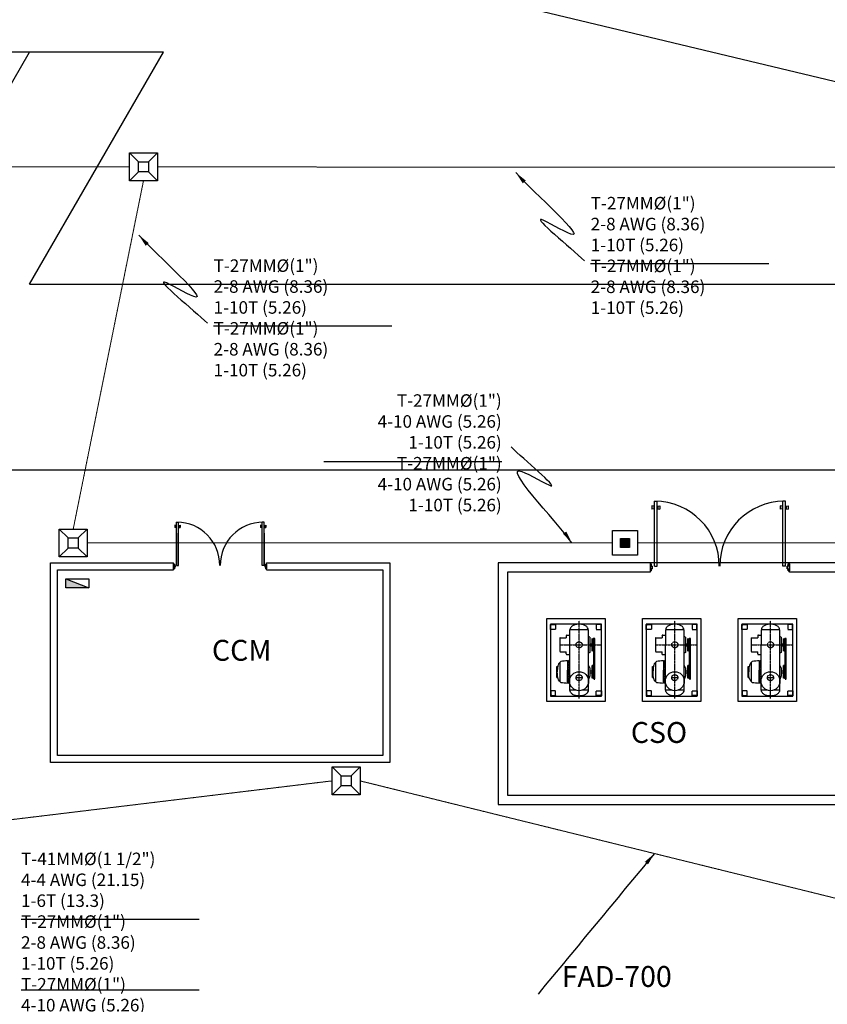
# Model space of a CAD drawing. Units: millimetres. Extents: x -3441813 to 539302, y 39762 to 1989510.
# Drawn here: x -1112318 to -1094934, y 1877688 to 1898889 of the extents above; entities that cross this region are included whole.
import ezdxf

# ---------------------------------------------------------------- set-up
doc = ezdxf.new("R2010")
doc.units = ezdxf.units.MM
doc.header["$LTSCALE"] = 0.5
doc.linetypes.add('CENTER2', pattern=[1.125, 0.75, -0.125, 0.125, -0.125])
doc.linetypes.add('HIDDEN', pattern=[9.525, 6.35, -3.175])
for name, color, linetype in [('DIM', 11, 'Continuous'), ('ejes', 200, 'CENTER2'), ('IE-ALUMBRADO-CONTACTOS', 3, 'Continuous'), ('INST', 75, 'Continuous'), ('INSTALACION ELECTRICA', 3, 'Continuous'), ('MOTOR', 1, 'Continuous'), ('MUR1', 1, 'Continuous'), ('MUR2', 1, 'Continuous'), ('PROY', 136, 'HIDDEN'), ('PUERTAS', 2, 'Continuous'), ('Terreno Disp.', 5, 'Continuous'), ('TIT', 7, 'Continuous'), ('TUBO', 45, 'Continuous'), ('VIALIDAD', 2, 'Continuous')]:
    doc.layers.add(name, color=color, linetype=linetype)
doc.layers.add('PVC', color=40, linetype='HIDDEN', lineweight=9)
doc.styles.add('DIM', font='romans.shx')
doc.styles.add('TIT', font='txt', dxfattribs={"height": 0.8})
doc.dimstyles.new('ESC 150', dxfattribs={"dimscale": 1500, "dimtxt": 0.18, "dimasz": 0.18, "dimexe": 0.18, "dimexo": 0.0625, "dimgap": 0.09, "dimtad": 0, "dimdec": 3, "dimlfac": 0.001, "dimzin": 0, "dimdsep": 46, "dimtxsty": 'DIM', "dimcen": 0.09, "dimse1": 1, "dimse2": 1, "dimclrt": 3, "dimadec": 0, "dimazin": 0, "dimtfac": 1, "dimtdec": 3, "dimtofl": 0, "dimtmove": 2, "dimatfit": 3, "dimfxl": 0, "dimtolj": 1, "dimtzin": 0, "dimarcsym": 0})

# ---------------------------------------------------------------- blocks, each defined once
blk = doc.blocks.new('TABLERO')
at = {"layer": 'IE-ALUMBRADO-CONTACTOS'}
blk.add_line((-250, 198), (250, 0), dxfattribs=at)
blk.add_lwpolyline([(-250, 198), (250, 198), (250, 0), (-250, 0)], close=True, dxfattribs=at)
blk.add_solid([(-250, 198), (-250, 0), (250, 0)], dxfattribs=at)
blk = doc.blocks.new('REGISTRO30X30X40')
at = {"layer": 'INSTALACION ELECTRICA'}
blk.add_hatch(color=256, dxfattribs=at).paths.add_polyline_path([(73, 73), (-73, 73), (-73, -73), (73, -73)])
for points in [[(-200, 200), (200, 200), (200, -200), (-200, -200)], [(-73, 73), (73, 73), (73, -73), (-73, -73)]]:
    blk.add_lwpolyline(points, close=True, dxfattribs=at)
blk = doc.blocks.new('REG400X400')
at = {"layer": 'INSTALACION ELECTRICA'}
for p, q in [((-300, 300), (-109, 109)), ((300, 300), (109, 109)), ((-300, -300), (-109, -109)), ((300, -300), (109, -109))]:
    blk.add_line(p, q, dxfattribs=at)
for points in [[(-300, 300), (300, 300), (300, -300), (-300, -300)], [(-109, 109), (109, 109), (109, -109), (-109, -109)]]:
    blk.add_lwpolyline(points, close=True, dxfattribs=at)

msp = doc.modelspace()

# ---------------------------------------------------------------- linework, layer by layer
at = {"color": 8}
for p, q in [((-1098714, 1888422), (-1098714, 1888346)), ((-1098669, 1888416), (-1098714, 1888422)), ((-1098669, 1888416), (-1098669, 1888353)), ((-1098669, 1888407), (-1098656, 1888407)), ((-1098669, 1888362), (-1098656, 1888362)), ((-1098656, 1887124), (-1098656, 1888524)), ((-1098656, 1888524), (-1098596, 1888524)), ((-1098596, 1887124), (-1098596, 1888524)), ((-1098583, 1888407), (-1098596, 1888407)), ((-1098583, 1888361), (-1098596, 1888361)), ((-1098583, 1888416), (-1098538, 1888422)), ((-1098583, 1888416), (-1098583, 1888353)), ((-1098538, 1888422), (-1098538, 1888346)), ((-1095905, 1888416), (-1095950, 1888422)), ((-1095950, 1888422), (-1095950, 1888347)), ((-1095905, 1888416), (-1095905, 1888353)), ((-1095905, 1888407), (-1095892, 1888407)), ((-1095905, 1888362), (-1095892, 1888362)), ((-1095893, 1887124), (-1095892, 1888524)), ((-1095832, 1888524), (-1095892, 1888524)), ((-1095833, 1887124), (-1095832, 1888524)), ((-1095820, 1888407), (-1095832, 1888407)), ((-1095820, 1888362), (-1095832, 1888362)), ((-1095820, 1888416), (-1095774, 1888422)), ((-1095820, 1888416), (-1095820, 1888353)), ((-1095774, 1888422), (-1095774, 1888347)), ((-1098669, 1888353), (-1098714, 1888346)), ((-1098583, 1888353), (-1098538, 1888346)), ((-1095905, 1888353), (-1095950, 1888347)), ((-1095820, 1888353), (-1095774, 1888347)), ((-1098750, 1887169), (-1098728, 1887169)), ((-1098728, 1887169), (-1098728, 1887124)), ((-1098728, 1887124), (-1098705, 1887124)), ((-1098705, 1887124), (-1098705, 1887064)), ((-1098656, 1887124), (-1098596, 1887124)), ((-1095833, 1887124), (-1095893, 1887124)), ((-1095795, 1887124), (-1095795, 1887064)), ((-1095773, 1887124), (-1095795, 1887124)), ((-1095773, 1887169), (-1095773, 1887124)), ((-1095750, 1887169), (-1095773, 1887169)), ((-1098728, 1887018), (-1098750, 1887018)), ((-1098728, 1887064), (-1098728, 1887018)), ((-1098705, 1887064), (-1098728, 1887064)), ((-1095795, 1887064), (-1095773, 1887064)), ((-1095773, 1887064), (-1095773, 1887018)), ((-1095773, 1887018), (-1095750, 1887018))]:
    msp.add_line(p, q, dxfattribs=at)
for points in [[(-1098750, 1887169), (-1098750, 1887018), (-1098728, 1887018), (-1098728, 1887064), (-1098705, 1887064), (-1098705, 1887124), (-1098728, 1887124), (-1098728, 1887169)], [(-1095750, 1887169), (-1095750, 1887018), (-1095773, 1887018), (-1095773, 1887064), (-1095795, 1887064), (-1095795, 1887124), (-1095773, 1887124), (-1095773, 1887169)]]:
    msp.add_lwpolyline(points, close=True, dxfattribs=at)
for centre, start, end in [((-1098658, 1887124), 359.9771, 89.4137), ((-1095849, 1887124), 90.5405, 179.9771)]:
    msp.add_arc(centre, 1400, start, end, dxfattribs=at)
at = {"layer": 'DIM'}
for p, q in [((-1100028, 1893639), (-1096195, 1893639)), ((-1108144, 1892294), (-1104311, 1892294)), ((-1105774, 1889377), (-1101941, 1889377)), ((-1112289, 1879520), (-1108456, 1879520)), ((-1112289, 1877998), (-1108456, 1877998))]:
    msp.add_line(p, q, dxfattribs=at)
at = {"layer": 'ejes', "color": 8}
for p, q in [((-1100277, 1884273), (-1100277, 1885947)), ((-1098217, 1884273), (-1098217, 1885947)), ((-1096157, 1884273), (-1096157, 1885947)), ((-1100673, 1885429), (-1099793, 1885429)), ((-1098613, 1885429), (-1097733, 1885429)), ((-1096553, 1885429), (-1095673, 1885429))]:
    msp.add_line(p, q, dxfattribs=at)
at = {"layer": 'INST', "color": 8}
for points in [[(-1100895, 1884326), (-1100895, 1884326), (-1099793, 1884326), (-1099793, 1885875), (-1100895, 1885875), (-1100895, 1884326)], [(-1098835, 1884326), (-1098835, 1884326), (-1097733, 1884326), (-1097733, 1885875), (-1098835, 1885875), (-1098835, 1884326)], [(-1096775, 1884326), (-1096775, 1884326), (-1095673, 1884326), (-1095673, 1885875), (-1096775, 1885875), (-1096775, 1884326)]]:
    msp.add_lwpolyline(points, dxfattribs=at)
at = {"layer": 'MOTOR', "color": 8}
for p, q in [((-1100552, 1885624), (-1100552, 1885576)), ((-1100537, 1885639), (-1100476, 1885639)), ((-1100048, 1885593), (-1100076, 1885609)), ((-1098492, 1885624), (-1098492, 1885576)), ((-1098477, 1885639), (-1098416, 1885639)), ((-1097988, 1885593), (-1098016, 1885609)), ((-1096432, 1885624), (-1096432, 1885576)), ((-1096417, 1885639), (-1096356, 1885639)), ((-1095928, 1885593), (-1095956, 1885609)), ((-1100693, 1885570), (-1100693, 1885288)), ((-1100686, 1885576), (-1100552, 1885576)), ((-1100048, 1885593), (-1100048, 1885264)), ((-1100048, 1885448), (-1099998, 1885448)), ((-1100048, 1885409), (-1099998, 1885409)), ((-1100011, 1885453), (-1099998, 1885453)), ((-1100011, 1885448), (-1100011, 1885453)), ((-1099998, 1885294), (-1099998, 1885563)), ((-1099976, 1885294), (-1099976, 1885563)), ((-1098633, 1885570), (-1098633, 1885288)), ((-1098626, 1885576), (-1098492, 1885576)), ((-1097988, 1885593), (-1097988, 1885264)), ((-1097988, 1885448), (-1097938, 1885448)), ((-1097988, 1885409), (-1097938, 1885409)), ((-1097951, 1885453), (-1097938, 1885453)), ((-1097951, 1885448), (-1097951, 1885453)), ((-1097938, 1885294), (-1097938, 1885563)), ((-1097916, 1885294), (-1097916, 1885563)), ((-1096573, 1885570), (-1096573, 1885288)), ((-1096566, 1885576), (-1096432, 1885576)), ((-1095928, 1885593), (-1095928, 1885264)), ((-1095928, 1885448), (-1095878, 1885448)), ((-1095928, 1885409), (-1095878, 1885409)), ((-1095891, 1885453), (-1095878, 1885453)), ((-1095891, 1885448), (-1095891, 1885453)), ((-1095878, 1885294), (-1095878, 1885563)), ((-1095856, 1885294), (-1095856, 1885563)), ((-1100686, 1885281), (-1100552, 1885281)), ((-1100552, 1885233), (-1100552, 1885281)), ((-1100537, 1885218), (-1100476, 1885218)), ((-1100048, 1885264), (-1100076, 1885248)), ((-1098626, 1885281), (-1098492, 1885281)), ((-1098492, 1885233), (-1098492, 1885281)), ((-1098477, 1885218), (-1098416, 1885218)), ((-1097988, 1885264), (-1098016, 1885248)), ((-1096566, 1885281), (-1096432, 1885281)), ((-1096432, 1885233), (-1096432, 1885281)), ((-1096417, 1885218), (-1096356, 1885218)), ((-1095928, 1885264), (-1095956, 1885248)), ((-1100683, 1884635), (-1100683, 1885052)), ((-1100523, 1885076), (-1100494, 1885092)), ((-1100523, 1885084), (-1100523, 1884616)), ((-1100523, 1885076), (-1100523, 1884962)), ((-1100477, 1885092), (-1100494, 1885092)), ((-1100048, 1884934), (-1100076, 1884986)), ((-1099971, 1884981), (-1099998, 1884981)), ((-1099998, 1884711), (-1099998, 1884981)), ((-1099982, 1884711), (-1099982, 1884981)), ((-1099973, 1884711), (-1099973, 1884981)), ((-1098623, 1884635), (-1098623, 1885052)), ((-1098463, 1885076), (-1098434, 1885092)), ((-1098463, 1885084), (-1098463, 1884616)), ((-1098463, 1885076), (-1098463, 1884962)), ((-1098417, 1885092), (-1098434, 1885092)), ((-1097988, 1884934), (-1098016, 1884986)), ((-1097911, 1884981), (-1097938, 1884981)), ((-1097938, 1884711), (-1097938, 1884981)), ((-1097922, 1884711), (-1097922, 1884981)), ((-1097913, 1884711), (-1097913, 1884981)), ((-1096563, 1884635), (-1096563, 1885052)), ((-1096403, 1885076), (-1096374, 1885092)), ((-1096403, 1885084), (-1096403, 1884616)), ((-1096403, 1885076), (-1096403, 1884962)), ((-1096357, 1885092), (-1096374, 1885092)), ((-1095928, 1884934), (-1095956, 1884986)), ((-1095851, 1884981), (-1095878, 1884981)), ((-1095878, 1884711), (-1095878, 1884981)), ((-1095862, 1884711), (-1095862, 1884981)), ((-1095853, 1884711), (-1095853, 1884981)), ((-1100754, 1884962), (-1100754, 1884964)), ((-1100754, 1884725), (-1100754, 1884964)), ((-1100754, 1884964), (-1100734, 1884964)), ((-1100523, 1884604), (-1100523, 1884884)), ((-1100523, 1884857), (-1100477, 1884857)), ((-1100523, 1884834), (-1100473, 1884834)), ((-1100048, 1884758), (-1100076, 1884682)), ((-1100048, 1884934), (-1100048, 1884758)), ((-1100048, 1884866), (-1099998, 1884866)), ((-1100048, 1884826), (-1099998, 1884826)), ((-1099998, 1884866), (-1099998, 1884826)), ((-1098694, 1884962), (-1098694, 1884964)), ((-1098694, 1884725), (-1098694, 1884964)), ((-1098694, 1884964), (-1098674, 1884964)), ((-1098463, 1884604), (-1098463, 1884884)), ((-1098463, 1884857), (-1098417, 1884857)), ((-1098463, 1884834), (-1098413, 1884834)), ((-1097988, 1884758), (-1098016, 1884682)), ((-1097988, 1884934), (-1097988, 1884758)), ((-1097988, 1884866), (-1097938, 1884866)), ((-1097988, 1884826), (-1097938, 1884826)), ((-1097938, 1884866), (-1097938, 1884826)), ((-1096634, 1884962), (-1096634, 1884964)), ((-1096634, 1884725), (-1096634, 1884964)), ((-1096634, 1884964), (-1096614, 1884964)), ((-1096403, 1884604), (-1096403, 1884884)), ((-1096403, 1884857), (-1096357, 1884857)), ((-1096403, 1884834), (-1096353, 1884834)), ((-1095928, 1884758), (-1095956, 1884682)), ((-1095928, 1884934), (-1095928, 1884758)), ((-1095928, 1884866), (-1095878, 1884866)), ((-1095928, 1884826), (-1095878, 1884826)), ((-1095878, 1884866), (-1095878, 1884826)), ((-1100754, 1884725), (-1100734, 1884725)), ((-1100523, 1884616), (-1100494, 1884601)), ((-1100494, 1884601), (-1100477, 1884601)), ((-1099971, 1884711), (-1099998, 1884711)), ((-1098694, 1884725), (-1098674, 1884725)), ((-1098463, 1884616), (-1098434, 1884601)), ((-1098434, 1884601), (-1098417, 1884601)), ((-1097911, 1884711), (-1097938, 1884711)), ((-1096634, 1884725), (-1096614, 1884725)), ((-1096403, 1884616), (-1096374, 1884601)), ((-1096374, 1884601), (-1096357, 1884601)), ((-1095851, 1884711), (-1095878, 1884711))]:
    msp.add_line(p, q, dxfattribs=at)
for points in [[(-1100683, 1885052, 0.242032), (-1100702, 1885042, 0.083413), (-1100728, 1884989, 0.017811), (-1100735, 1884962, 0.017811)], [(-1098623, 1885052, 0.242032), (-1098642, 1885042, 0.083413), (-1098668, 1884989, 0.017811), (-1098675, 1884962, 0.017811)], [(-1096563, 1885052, 0.242032), (-1096582, 1885042, 0.083413), (-1096608, 1884989, 0.017811), (-1096615, 1884962, 0.017811)], [(-1100735, 1884962, 0.044753), (-1100746, 1884844)], [(-1100683, 1884637, -0.242032), (-1100702, 1884647, -0.083413), (-1100728, 1884700, -0.041508), (-1100741, 1884764, -0.02779), (-1100746, 1884844)], [(-1098675, 1884962, 0.044753), (-1098686, 1884844)], [(-1098623, 1884637, -0.242032), (-1098642, 1884647, -0.083413), (-1098668, 1884700, -0.041508), (-1098681, 1884764, -0.02779), (-1098686, 1884844)], [(-1096615, 1884962, 0.044753), (-1096626, 1884844)], [(-1096563, 1884637, -0.242032), (-1096582, 1884647, -0.083413), (-1096608, 1884700, -0.041508), (-1096621, 1884764, -0.02779), (-1096626, 1884844)]]:
    msp.add_lwpolyline(points, format="xyb", dxfattribs=at)
for points in [[(-1100523, 1885050), (-1100494, 1885066), (-1100477, 1885066)], [(-1100481, 1885040), (-1100494, 1885040), (-1100523, 1885028)], [(-1100523, 1885001), (-1100494, 1885013), (-1100481, 1885013)], [(-1100523, 1884978), (-1100494, 1884987), (-1100477, 1884987)], [(-1098463, 1885050), (-1098434, 1885066), (-1098417, 1885066)], [(-1098421, 1885040), (-1098434, 1885040), (-1098463, 1885028)], [(-1098463, 1885001), (-1098434, 1885013), (-1098421, 1885013)], [(-1098463, 1884978), (-1098434, 1884987), (-1098417, 1884987)], [(-1096403, 1885050), (-1096374, 1885066), (-1096357, 1885066)], [(-1096361, 1885040), (-1096374, 1885040), (-1096403, 1885028)], [(-1096403, 1885001), (-1096374, 1885013), (-1096361, 1885013)], [(-1096403, 1884978), (-1096374, 1884987), (-1096357, 1884987)], [(-1100481, 1884967), (-1100494, 1884967), (-1100523, 1884956)], [(-1100523, 1884929), (-1100494, 1884941), (-1100481, 1884941)], [(-1100523, 1884906), (-1100494, 1884915), (-1100477, 1884915)], [(-1100523, 1884880), (-1100494, 1884883), (-1100477, 1884883)], [(-1100523, 1884813), (-1100494, 1884809), (-1100469, 1884809)], [(-1100523, 1884789), (-1100494, 1884783), (-1100477, 1884783)], [(-1100523, 1884763), (-1100494, 1884757), (-1100477, 1884757)], [(-1098421, 1884967), (-1098434, 1884967), (-1098463, 1884956)], [(-1098463, 1884929), (-1098434, 1884941), (-1098421, 1884941)], [(-1098463, 1884906), (-1098434, 1884915), (-1098417, 1884915)], [(-1098463, 1884880), (-1098434, 1884883), (-1098417, 1884883)], [(-1098463, 1884813), (-1098434, 1884809), (-1098409, 1884809)], [(-1098463, 1884789), (-1098434, 1884783), (-1098417, 1884783)], [(-1098463, 1884763), (-1098434, 1884757), (-1098417, 1884757)], [(-1096361, 1884967), (-1096374, 1884967), (-1096403, 1884956)], [(-1096403, 1884929), (-1096374, 1884941), (-1096361, 1884941)], [(-1096403, 1884906), (-1096374, 1884915), (-1096357, 1884915)], [(-1096403, 1884880), (-1096374, 1884883), (-1096357, 1884883)], [(-1096403, 1884813), (-1096374, 1884809), (-1096349, 1884809)], [(-1096403, 1884789), (-1096374, 1884783), (-1096357, 1884783)], [(-1096403, 1884763), (-1096374, 1884757), (-1096357, 1884757)], [(-1100523, 1884742), (-1100494, 1884731), (-1100477, 1884731)], [(-1100523, 1884714), (-1100494, 1884705), (-1100477, 1884705)], [(-1100523, 1884691), (-1100494, 1884679), (-1100477, 1884679)], [(-1100477, 1884653), (-1100494, 1884653), (-1100523, 1884664)], [(-1100523, 1884642), (-1100494, 1884627), (-1100477, 1884627)], [(-1098463, 1884742), (-1098434, 1884731), (-1098417, 1884731)], [(-1098463, 1884714), (-1098434, 1884705), (-1098417, 1884705)], [(-1098463, 1884691), (-1098434, 1884679), (-1098417, 1884679)], [(-1098417, 1884653), (-1098434, 1884653), (-1098463, 1884664)], [(-1098463, 1884642), (-1098434, 1884627), (-1098417, 1884627)], [(-1096403, 1884742), (-1096374, 1884731), (-1096357, 1884731)], [(-1096403, 1884714), (-1096374, 1884705), (-1096357, 1884705)], [(-1096403, 1884691), (-1096374, 1884679), (-1096357, 1884679)], [(-1096357, 1884653), (-1096374, 1884653), (-1096403, 1884664)], [(-1096403, 1884642), (-1096374, 1884627), (-1096357, 1884627)]]:
    msp.add_lwpolyline(points, dxfattribs=at)
for centre, radius, start, end in [((-1100537, 1885624), 15.3, 89.9986, 179.9986), ((-1098477, 1885624), 15.3, 89.9986, 179.9986), ((-1096417, 1885624), 15.3, 89.9986, 179.9986), ((-1100686, 1885570), 6.26, 89.9986, 179.9986), ((-1099987, 1885563), 10.8, 179.9986, 359.9986), ((-1098626, 1885570), 6.26, 89.9986, 179.9986), ((-1097927, 1885563), 10.8, 179.9986, 359.9986), ((-1096566, 1885570), 6.26, 89.9986, 179.9986), ((-1095867, 1885563), 10.8, 179.9986, 359.9986), ((-1100686, 1885288), 6.26, 179.9986, 269.9986), ((-1100537, 1885233), 15.3, 179.9986, 269.9986), ((-1099987, 1885294), 10.8, 359.9986, 179.9986), ((-1098626, 1885288), 6.26, 179.9986, 269.9986), ((-1098477, 1885233), 15.3, 179.9986, 269.9986), ((-1097927, 1885294), 10.8, 359.9986, 179.9986), ((-1096566, 1885288), 6.26, 179.9986, 269.9986), ((-1096417, 1885233), 15.3, 179.9986, 269.9986), ((-1095867, 1885294), 10.8, 359.9986, 179.9986), ((-1100667, 1885054), 16, 96.4406, 179.9986), ((-1100264, 1881849), 3245, 94.5795, 97.1524), ((-1098607, 1885054), 16, 96.4406, 179.9986), ((-1098204, 1881849), 3245, 94.5795, 97.1524), ((-1096547, 1885054), 16, 96.4406, 179.9986), ((-1096144, 1881849), 3245, 94.5795, 97.1524), ((-1100667, 1884635), 16, 179.9986, 263.5567), ((-1100265, 1887826), 3232, 262.8305, 265.4137), ((-1098607, 1884635), 16, 179.9986, 263.5567), ((-1098205, 1887826), 3232, 262.8305, 265.4137), ((-1096547, 1884635), 16, 179.9986, 263.5567), ((-1096145, 1887826), 3232, 262.8305, 265.4137)]:
    msp.add_arc(centre, radius, start, end, dxfattribs=at)
at = {"layer": 'MUR1', "color": 8}
for points in [[(-1100974, 1884208), (-1100974, 1885993), (-1099714, 1885993), (-1099714, 1884208)], [(-1098914, 1884208), (-1098914, 1885993), (-1097654, 1885993), (-1097654, 1884208)], [(-1096854, 1884208), (-1096854, 1885993), (-1095594, 1885993), (-1095594, 1884208)]]:
    msp.add_lwpolyline(points, close=True, dxfattribs=at)
at = {"layer": 'MUR2', "color": 8}
for p, q in [((-1109004, 1887043), (-1109004, 1887193)), ((-1107004, 1887043), (-1107004, 1887193))]:
    msp.add_line(p, q, dxfattribs=at)
for points in [[(-1107004, 1887193), (-1104354, 1887193), (-1104354, 1882893), (-1111654, 1882893), (-1111654, 1887193), (-1109004, 1887193)], [(-1098750, 1887193), (-1098750, 1886993), (-1101819, 1886993), (-1101819, 1882193), (-1091174, 1882193), (-1091174, 1886993), (-1095750, 1886993), (-1095750, 1887192)], [(-1107004, 1887043), (-1104504, 1887043), (-1104504, 1883043), (-1111504, 1883043), (-1111504, 1887043), (-1109004, 1887043)]]:
    msp.add_lwpolyline(points, dxfattribs=at)
msp.add_lwpolyline([(-1102019, 1881993), (-1090974, 1881993), (-1090974, 1887193), (-1102019, 1887193)], close=True, dxfattribs=at)
at = {"layer": 'PROY', "color": 8}
for p, q in [((-1099958, 1885563), (-1099974, 1885563)), ((-1099958, 1885570), (-1099936, 1885570)), ((-1099958, 1884688), (-1099958, 1885570)), ((-1099936, 1884688), (-1099936, 1885570)), ((-1097898, 1885563), (-1097914, 1885563)), ((-1097898, 1885570), (-1097876, 1885570)), ((-1097898, 1884688), (-1097898, 1885570)), ((-1097876, 1884688), (-1097876, 1885570)), ((-1095838, 1885563), (-1095854, 1885563)), ((-1095838, 1885570), (-1095816, 1885570)), ((-1095838, 1884688), (-1095838, 1885570)), ((-1095816, 1884688), (-1095816, 1885570)), ((-1099958, 1885294), (-1099974, 1885294)), ((-1097898, 1885294), (-1097914, 1885294)), ((-1095838, 1885294), (-1095854, 1885294)), ((-1100477, 1884986), (-1100477, 1885070)), ((-1099958, 1884981), (-1099971, 1884981)), ((-1098417, 1884986), (-1098417, 1885070)), ((-1097898, 1884981), (-1097911, 1884981)), ((-1096357, 1884986), (-1096357, 1885070)), ((-1095838, 1884981), (-1095851, 1884981)), ((-1100213, 1884721), (-1100340, 1884721)), ((-1099958, 1884711), (-1099971, 1884711)), ((-1099958, 1884688), (-1099936, 1884688)), ((-1098153, 1884721), (-1098280, 1884721)), ((-1097898, 1884711), (-1097911, 1884711)), ((-1097898, 1884688), (-1097876, 1884688)), ((-1096093, 1884721), (-1096220, 1884721)), ((-1095838, 1884711), (-1095851, 1884711)), ((-1095838, 1884688), (-1095816, 1884688))]:
    msp.add_line(p, q, dxfattribs=at)
at = {"layer": 'PROY', "color": 8, "flags": 128}
for points in [[(-1100895, 1885761, 0.207208), (-1100883, 1885773), (-1100883, 1885773), (-1100883, 1885845, -0.414214), (-1100865, 1885863), (-1100793, 1885863, 0.207208), (-1100781, 1885875)], [(-1099793, 1885761, -0.207208), (-1099804, 1885773), (-1099804, 1885773), (-1099804, 1885845, 0.414214), (-1099823, 1885863), (-1099895, 1885863, -0.207208), (-1099906, 1885875)], [(-1098835, 1885761, 0.207208), (-1098823, 1885773), (-1098823, 1885773), (-1098823, 1885845, -0.414214), (-1098805, 1885863), (-1098733, 1885863, 0.207208), (-1098721, 1885875)], [(-1097733, 1885761, -0.207208), (-1097744, 1885773), (-1097744, 1885773), (-1097744, 1885845, 0.414214), (-1097763, 1885863), (-1097835, 1885863, -0.207208), (-1097846, 1885875)], [(-1096775, 1885761, 0.207208), (-1096763, 1885773), (-1096763, 1885773), (-1096763, 1885845, -0.414214), (-1096745, 1885863), (-1096673, 1885863, 0.207208), (-1096661, 1885875)], [(-1095673, 1885761, -0.207208), (-1095684, 1885773), (-1095684, 1885773), (-1095684, 1885845, 0.414214), (-1095703, 1885863), (-1095775, 1885863, -0.207208), (-1095786, 1885875)], [(-1100895, 1884440, -0.207208), (-1100883, 1884428), (-1100883, 1884428), (-1100883, 1884357, 0.414214), (-1100865, 1884338), (-1100793, 1884338, -0.207208), (-1100781, 1884326)], [(-1099793, 1884440, 0.207208), (-1099804, 1884428), (-1099804, 1884428), (-1099804, 1884357, -0.414214), (-1099823, 1884338), (-1099895, 1884338, 0.207208), (-1099906, 1884326)], [(-1098835, 1884440, -0.207208), (-1098823, 1884428), (-1098823, 1884428), (-1098823, 1884357, 0.414214), (-1098805, 1884338), (-1098733, 1884338, -0.207208), (-1098721, 1884326)], [(-1097733, 1884440, 0.207208), (-1097744, 1884428), (-1097744, 1884428), (-1097744, 1884357, -0.414214), (-1097763, 1884338), (-1097835, 1884338, 0.207208), (-1097846, 1884326)], [(-1096775, 1884440, -0.207208), (-1096763, 1884428), (-1096763, 1884428), (-1096763, 1884357, 0.414214), (-1096745, 1884338), (-1096673, 1884338, -0.207208), (-1096661, 1884326)], [(-1095673, 1884440, 0.207208), (-1095684, 1884428), (-1095684, 1884428), (-1095684, 1884357, -0.414214), (-1095703, 1884338), (-1095775, 1884338, 0.207208), (-1095786, 1884326)]]:
    msp.add_lwpolyline(points, format="xyb", dxfattribs=at)
at = {"layer": 'PROY', "color": 8}
for points in [[(-1100895, 1885875), (-1100781, 1885875), (-1100781, 1885761), (-1100895, 1885761)], [(-1099793, 1885875), (-1099906, 1885875), (-1099906, 1885761), (-1099793, 1885761)], [(-1098835, 1885875), (-1098721, 1885875), (-1098721, 1885761), (-1098835, 1885761)], [(-1097733, 1885875), (-1097846, 1885875), (-1097846, 1885761), (-1097733, 1885761)], [(-1096775, 1885875), (-1096661, 1885875), (-1096661, 1885761), (-1096775, 1885761)], [(-1095673, 1885875), (-1095786, 1885875), (-1095786, 1885761), (-1095673, 1885761)], [(-1100895, 1884326), (-1100781, 1884326), (-1100781, 1884440), (-1100895, 1884440)], [(-1099793, 1884326), (-1099906, 1884326), (-1099906, 1884440), (-1099793, 1884440)], [(-1098835, 1884326), (-1098721, 1884326), (-1098721, 1884440), (-1098835, 1884440)], [(-1097733, 1884326), (-1097846, 1884326), (-1097846, 1884440), (-1097733, 1884440)], [(-1096775, 1884326), (-1096661, 1884326), (-1096661, 1884440), (-1096775, 1884440)], [(-1095673, 1884326), (-1095786, 1884326), (-1095786, 1884440), (-1095673, 1884440)]]:
    msp.add_lwpolyline(points, close=True, dxfattribs=at)
for centre in [(-1100277, 1885429), (-1098217, 1885429), (-1096157, 1885429), (-1100277, 1884721), (-1098217, 1884721), (-1096157, 1884721)]:
    msp.add_circle(centre, 65.4, dxfattribs=at)
at = {"layer": 'PUERTAS', "color": 8}
for p, q in [((-1108979, 1888003, 0), (-1108979, 1887953, 0)), ((-1108949, 1887999, 0), (-1108979, 1888003, 0)), ((-1108949, 1887957, 0), (-1108979, 1887953, 0)), ((-1108949, 1887999, 0), (-1108949, 1887957, 0)), ((-1108949, 1887993, 0), (-1108941, 1887993, 0)), ((-1108949, 1887963, 0), (-1108941, 1887963, 0)), ((-1108941, 1888071, 0), (-1108901, 1888071, 0)), ((-1108941, 1887138, 0), (-1108941, 1888071, 0)), ((-1108901, 1887138, 0), (-1108901, 1888071, 0)), ((-1108892, 1887993, 0), (-1108901, 1887993, 0)), ((-1108892, 1887963, 0), (-1108901, 1887963, 0)), ((-1108892, 1887999, 0), (-1108862, 1888003, 0)), ((-1108892, 1887999, 0), (-1108892, 1887957, 0)), ((-1108892, 1887957, 0), (-1108862, 1887953, 0)), ((-1108862, 1888003, 0), (-1108862, 1887953, 0)), ((-1107107, 1887999, 0), (-1107137, 1888004, 0)), ((-1107137, 1888004, 0), (-1107137, 1887953, 0)), ((-1107107, 1887957, 0), (-1107137, 1887953, 0)), ((-1107107, 1887999, 0), (-1107107, 1887957, 0)), ((-1107107, 1887993, 0), (-1107099, 1887993, 0)), ((-1107107, 1887963, 0), (-1107099, 1887963, 0)), ((-1107099, 1887138, 0), (-1107098, 1888071, 0)), ((-1107058, 1888071, 0), (-1107098, 1888071, 0)), ((-1107059, 1887138, 0), (-1107058, 1888071, 0)), ((-1107050, 1887993, 0), (-1107058, 1887993, 0)), ((-1107050, 1887963, 0), (-1107058, 1887963, 0)), ((-1107050, 1887999, 0), (-1107020, 1888003, 0)), ((-1107050, 1887999, 0), (-1107050, 1887957, 0)), ((-1107050, 1887957, 0), (-1107020, 1887953, 0)), ((-1107020, 1888003, 0), (-1107020, 1887953, 0)), ((-1108941, 1887831, 0), (-1108941, 1887138, 0)), ((-1107058, 1887831, 0), (-1107059, 1887138, 0)), ((-1109004, 1887168, 0), (-1108989, 1887168, 0)), ((-1108989, 1887168, 0), (-1108989, 1887138, 0)), ((-1108989, 1887138, 0), (-1108974, 1887138, 0)), ((-1108989, 1887098, 0), (-1108989, 1887068, 0)), ((-1108974, 1887098, 0), (-1108989, 1887098, 0)), ((-1108974, 1887138, 0), (-1108974, 1887098, 0)), ((-1108941, 1887138, 0), (-1108901, 1887138, 0)), ((-1107059, 1887138, 0), (-1107099, 1887138, 0)), ((-1107034, 1887138, 0), (-1107034, 1887098, 0)), ((-1107019, 1887138, 0), (-1107034, 1887138, 0)), ((-1107034, 1887098, 0), (-1107019, 1887098, 0)), ((-1107019, 1887168, 0), (-1107019, 1887138, 0)), ((-1107004, 1887168, 0), (-1107019, 1887168, 0)), ((-1107019, 1887098, 0), (-1107019, 1887068, 0)), ((-1108989, 1887068, 0), (-1109004, 1887068, 0)), ((-1107019, 1887068, 0), (-1107004, 1887068, 0))]:
    msp.add_line(p, q, dxfattribs=at)
for points in [[(-1108901, 1887138), (-1108901, 1888071)], [(-1107099, 1887138), (-1107098, 1888071)]]:
    msp.add_lwpolyline(points, dxfattribs=at)
for points in [[(-1109004, 1887168), (-1109004, 1887068), (-1108989, 1887068), (-1108989, 1887098), (-1108974, 1887098), (-1108974, 1887138), (-1108989, 1887138), (-1108989, 1887168)], [(-1107004, 1887168), (-1107004, 1887068), (-1107019, 1887068), (-1107019, 1887098), (-1107034, 1887098), (-1107034, 1887138), (-1107019, 1887138), (-1107019, 1887168)]]:
    msp.add_lwpolyline(points, close=True, dxfattribs=at)
for centre, start, end in [((-1108943, 1887138, 0), 359.9771, 89.4137), ((-1107070, 1887138, 0), 90.5405, 179.9771)]:
    msp.add_arc(centre, 933, start, end, dxfattribs=at)
at = {"layer": 'PVC'}
for p, q in [((-1128735, 1895719), (-1109954, 1895719)), ((-1109354, 1895719), (-1094296, 1895710)), ((-1111166, 1887922), (-1109654, 1895419)), ((-1110866, 1887622), (-1099554, 1887622)), ((-1099021, 1887622), (-1086923, 1887622)), ((-1105592, 1882499), (-1117770, 1881026)), ((-1104992, 1882499), (-1092319, 1879370))]:
    msp.add_line(p, q, dxfattribs=at)
at = {"layer": 'Terreno Disp.', "color": 8}
msp.add_lwpolyline([(-1046244, 1895193), (-1043654, 1856713), (-1129654, 1856713), (-1133019, 1906713), (-1084854, 1895193), (-1046244, 1895193)], dxfattribs=at)
at = {"layer": 'TUBO', "color": 8}
for p, q in [((-1100076, 1885751), (-1100477, 1885751)), ((-1100477, 1885070), (-1100473, 1885751)), ((-1100076, 1884450), (-1100076, 1885751)), ((-1098016, 1885751), (-1098417, 1885751)), ((-1098417, 1885070), (-1098413, 1885751)), ((-1098016, 1884450), (-1098016, 1885751)), ((-1095956, 1885751), (-1096357, 1885751)), ((-1096357, 1885070), (-1096353, 1885751)), ((-1095956, 1884450), (-1095956, 1885751)), ((-1100477, 1884450), (-1100477, 1884986)), ((-1098417, 1884450), (-1098417, 1884986)), ((-1096357, 1884450), (-1096357, 1884986)), ((-1100340, 1884450), (-1100477, 1884450)), ((-1100076, 1884450), (-1100213, 1884450)), ((-1098280, 1884450), (-1098417, 1884450)), ((-1098016, 1884450), (-1098153, 1884450)), ((-1096220, 1884450), (-1096357, 1884450)), ((-1095956, 1884450), (-1096093, 1884450))]:
    msp.add_line(p, q, dxfattribs=at)
for points in [[(-1100080, 1885751, 0.146357), (-1100093, 1885795, 0.107157), (-1100138, 1885839, 0.076918), (-1100198, 1885865, 0.063945), (-1100277, 1885875, 0.063945), (-1100355, 1885865, 0.076918), (-1100415, 1885839, 0.107157), (-1100460, 1885795, 0.146357), (-1100473, 1885751)], [(-1098020, 1885751, 0.146357), (-1098033, 1885795, 0.107157), (-1098078, 1885839, 0.076918), (-1098138, 1885865, 0.063945), (-1098217, 1885875, 0.063945), (-1098295, 1885865, 0.076918), (-1098355, 1885839, 0.107157), (-1098400, 1885795, 0.146357), (-1098413, 1885751)], [(-1095960, 1885751, 0.146357), (-1095973, 1885795, 0.107157), (-1096018, 1885839, 0.076918), (-1096078, 1885865, 0.063945), (-1096157, 1885875, 0.063945), (-1096235, 1885865, 0.076918), (-1096295, 1885839, 0.107157), (-1096340, 1885795, 0.146357), (-1096353, 1885751)], [(-1100080, 1884450, -0.146357), (-1100093, 1884406, -0.107157), (-1100138, 1884362, -0.076918), (-1100198, 1884336, -0.063945), (-1100277, 1884326, -0.063945), (-1100355, 1884336, -0.076918), (-1100415, 1884362, -0.107157), (-1100460, 1884406, -0.146357), (-1100473, 1884450)], [(-1098020, 1884450, -0.146357), (-1098033, 1884406, -0.107157), (-1098078, 1884362, -0.076918), (-1098138, 1884336, -0.063945), (-1098217, 1884326, -0.063945), (-1098295, 1884336, -0.076918), (-1098355, 1884362, -0.107157), (-1098400, 1884406, -0.146357), (-1098413, 1884450)], [(-1095960, 1884450, -0.146357), (-1095973, 1884406, -0.107157), (-1096018, 1884362, -0.076918), (-1096078, 1884336, -0.063945), (-1096157, 1884326, -0.063945), (-1096235, 1884336, -0.076918), (-1096295, 1884362, -0.107157), (-1096340, 1884406, -0.146357), (-1096353, 1884450)]]:
    msp.add_lwpolyline(points, format="xyb", dxfattribs=at)
for centre in [(-1100277, 1884645), (-1098217, 1884645), (-1096157, 1884645)]:
    msp.add_circle(centre, 205, dxfattribs=at)
at = {"layer": 'VIALIDAD', "color": 8}
for p, q in [((-1109220, 1898193), (-1123654, 1898193)), ((-1114994, 1893193), (-1112107, 1898193)), ((-1112107, 1893193), (-1109220, 1898193)), ((-1112107, 1893193), (-1048154, 1893193)), ((-1120654, 1889193), (-1092974, 1889193)), ((-1107004, 1887193), (-1107004, 1887193))]:
    msp.add_line(p, q, dxfattribs=at)

# ---------------------------------------------------------------- block references
msp.add_blockref('TABLERO', (-1111077, 1886652))
at = {"layer": 'DIM'}
for p in [(-1109654, 1895719), (-1111166, 1887622), (-1105292, 1882499)]:
    msp.add_blockref('REG400X400', p, dxfattribs=at)
at = {"layer": 'INSTALACION ELECTRICA', "xscale": 1.333333333313931, "yscale": 1.333333333372138, "zscale": 1.333333333333333}
msp.add_blockref('REGISTRO30X30X40', (-1099288, 1887622), dxfattribs=at)

# ---------------------------------------------------------------- texts
at = {"layer": 'DIM', "color": 3, "char_height": 270, "style": 'DIM'}
for s, insert, attachment_point in [('T-27MM%%C(1")\\P2-8 AWG (8.36)\\P1-10T (5.26)\\PT-27MM%%C(1")\\P2-8 AWG (8.36)\\P1-10T (5.26)', (-1100027, 1895073), 1), ('T-27MM%%C(1")\\P2-8 AWG (8.36)\\P1-10T (5.26)\\PT-27MM%%C(1")\\P2-8 AWG (8.36)\\P1-10T (5.26)', (-1108144, 1893728), 1), ('T-27MM%%C(1")\\P4-10 AWG (5.26)\\P1-10T (5.26)\\PT-27MM%%C(1")\\P4-10 AWG (5.26)\\P1-10T (5.26)', (-1101942, 1890823), 3), ('T-41MM%%C(1 1/2")\\P4-4 AWG (21.15)\\P1-6T (13.3)\\PT-27MM%%C(1")\\P2-8 AWG (8.36)\\P1-10T (5.26)\\PT-27MM%%C(1")\\P4-10 AWG (5.26)\\P1-10T (5.26)', (-1112289, 1880954), 1)]:
    msp.add_mtext(s, dxfattribs=dict(at, insert=insert, attachment_point=attachment_point))
at = {"layer": 'TIT', "color": 8, "style": 'TIT'}
for s, p in [('CCM', (-1108180, 1885085)), ('CSO', (-1099163, 1883316)), ('FAD-700', (-1100651, 1878062))]:
    msp.add_text(s, height=450, dxfattribs=at).set_placement(p)

# ---------------------------------------------------------------- leaders
at = {"layer": 'DIM', "path_type": 1}
for points, override in [([(-1101637, 1895596), (-1100457, 1894274), (-1101085, 1894583), (-1100162, 1893697)], {"dimgap": 0.09, "dimtad": 0}), ([(-1109753, 1894251), (-1108573, 1892929), (-1109202, 1893238), (-1108279, 1892352)], {"dimgap": 0.09, "dimtad": 0}), ([(-1100433, 1887622), (-1101512, 1889163), (-1100884, 1888854), (-1101742, 1889690)], {"dimgap": 0.09, "dimtad": 0}), ([(-1098656, 1880935), (-1101161, 1877908)], {"dimgap": 0.09, "dimtad": 0, "dimfxl": 0.1})]:
    msp.add_leader(points, dimstyle='ESC 150', override=override, dxfattribs=at)

doc.saveas('drawing.dxf')
